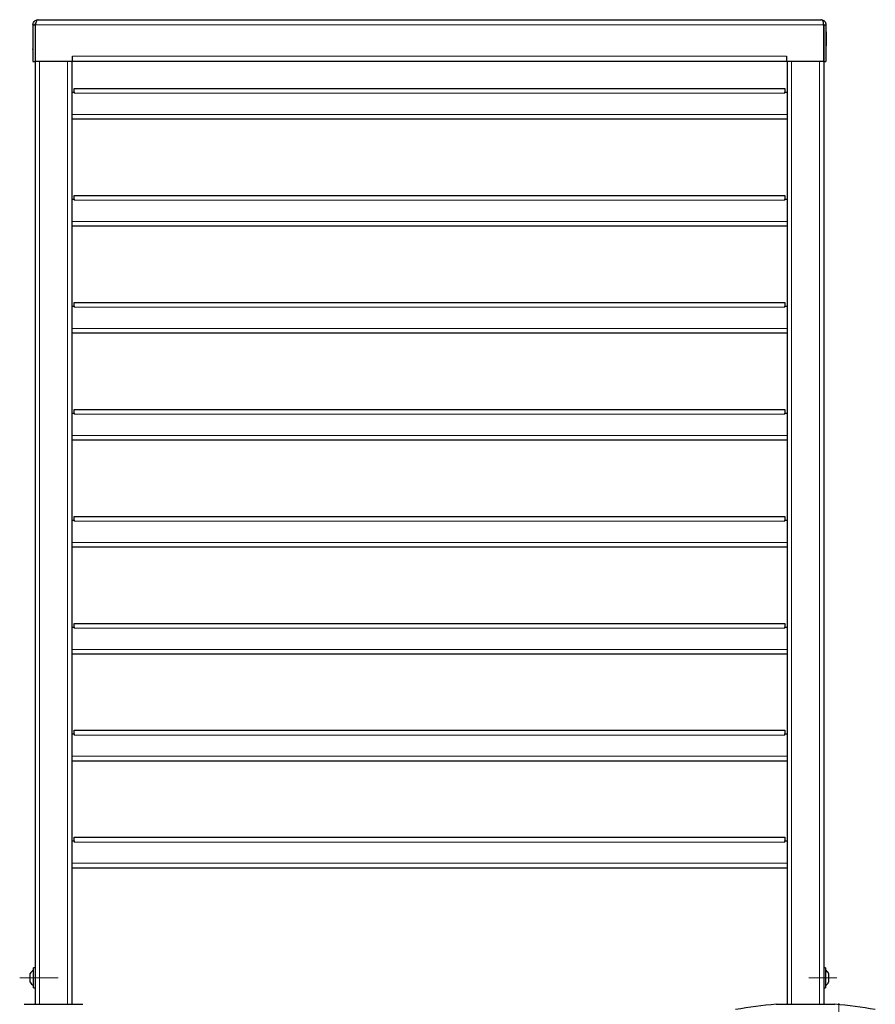
# Model space of a CAD drawing. Units: millimetres. Extents: x 0 to 210, y 0 to 297.
# Drawn here: x 136 to 165, y 211 to 245 of the extents above; entities that cross this region are included whole.
import ezdxf

# ---------------------------------------------------------------- set-up
doc = ezdxf.new("R2010")
doc.units = ezdxf.units.MM
doc.linetypes.add('CENTERX2', pattern=[20.32, 12.7, -2.54, 2.54, -2.54])

msp = doc.modelspace()

# ---------------------------------------------------------------- linework, layer by layer
at = {"color": 7, "linetype": 'Continuous', "lineweight": 25}
for p, q in [((136.91558, 245.02183), (163.61558, 245.02183)), ((136.74008, 244.62134), (136.74058, 244.62134)), ((136.74058, 244.84683), (136.81558, 244.84683)), ((136.74058, 244.84683), (136.74058, 243.59683)), ((136.81558, 244.84683), (136.81558, 243.59683)), ((136.81558, 244.69683), (136.81593, 244.69683)), ((136.81593, 244.84683), (136.81593, 243.59683)), ((163.71523, 244.84683), (163.71523, 243.59683)), ((163.71523, 244.69683), (163.71558, 244.69683)), ((163.71558, 243.59683), (163.71558, 244.84683)), ((163.71558, 244.84683), (163.79058, 244.84683)), ((163.79058, 244.84683), (163.79058, 243.59683)), ((163.79108, 244.62134), (163.79058, 244.62134)), ((163.79108, 244.60934), (163.79058, 244.60934)), ((163.79108, 244.60934), (163.79058, 244.60934)), ((163.79108, 244.60933), (163.79058, 244.60933)), ((163.79108, 244.60934), (163.79108, 244.60933)), ((163.79108, 244.60934), (163.79108, 244.60934)), ((163.79108, 244.60933), (163.79108, 244.12868)), ((136.74008, 244.00934), (136.74008, 244.02887)), ((136.74008, 244.00934), (136.74008, 244.00934)), ((136.74008, 243.99733), (136.74058, 243.99733)), ((163.79108, 244.00933), (163.79058, 244.00933)), ((163.79108, 243.99733), (163.79058, 243.99733)), ((138.09093, 243.59683), (138.09093, 243.77183)), ((162.44023, 243.77183), (162.44023, 243.59683)), ((136.74058, 243.59683), (136.81558, 243.59683)), ((136.81558, 243.59683), (136.81558, 211.42183)), ((138.09093, 243.59683), (136.81593, 243.59683)), ((138.06558, 243.59683), (138.06558, 211.42183)), ((162.44023, 243.59683), (138.09093, 243.59683)), ((163.71523, 243.59683), (162.44023, 243.59683)), ((162.46558, 243.59683), (162.46558, 211.42183)), ((163.71558, 243.59683), (163.79058, 243.59683)), ((163.71558, 243.59683), (163.71558, 211.42183)), ((138.14808, 242.54683), (138.14808, 242.67183)), ((138.14808, 242.67183), (162.38308, 242.67183)), ((162.38308, 242.67183), (162.38308, 242.54683)), ((138.06558, 242.54683), (138.14808, 242.54683)), ((138.14808, 242.54683), (138.14808, 242.50933)), ((162.38308, 242.50933), (162.38308, 242.54683)), ((162.38308, 242.54683), (162.46558, 242.54683)), ((162.46558, 241.62183), (138.06558, 241.62183)), ((138.06558, 238.89683), (138.14808, 238.89683)), ((138.14808, 238.89683), (138.14808, 239.02183)), ((138.14808, 239.02183), (162.38308, 239.02183)), ((138.14808, 238.89683), (138.14808, 238.85933)), ((162.38308, 239.02183), (162.38308, 238.89683)), ((162.38308, 238.85933), (162.38308, 238.89683)), ((162.38308, 238.89683), (162.46558, 238.89683)), ((162.46558, 237.97183), (138.06558, 237.97183)), ((138.06558, 235.24683), (138.14808, 235.24683)), ((138.14808, 235.24683), (138.14808, 235.37183)), ((138.14808, 235.37183), (162.38308, 235.37183)), ((138.14808, 235.24683), (138.14808, 235.20933)), ((162.38308, 235.37183), (162.38308, 235.24683)), ((162.38308, 235.20933), (162.38308, 235.24683)), ((162.38308, 235.24683), (162.46558, 235.24683)), ((162.46558, 234.32183), (138.06558, 234.32183)), ((138.06558, 231.59683), (138.14808, 231.59683)), ((138.14808, 231.59683), (138.14808, 231.72183)), ((138.14808, 231.72183), (162.38308, 231.72183)), ((138.14808, 231.59683), (138.14808, 231.55933)), ((162.38308, 231.72183), (162.38308, 231.59683)), ((162.38308, 231.55933), (162.38308, 231.59683)), ((162.38308, 231.59683), (162.46558, 231.59683)), ((162.46558, 230.67183), (138.06558, 230.67183)), ((138.06558, 227.94683), (138.14808, 227.94683)), ((138.14808, 227.94683), (138.14808, 228.07183)), ((138.14808, 228.07183), (162.38308, 228.07183)), ((138.14808, 227.94683), (138.14808, 227.90933)), ((162.38308, 228.07183), (162.38308, 227.94683)), ((162.38308, 227.90933), (162.38308, 227.94683)), ((162.38308, 227.94683), (162.46558, 227.94683)), ((162.46558, 227.02183), (138.06558, 227.02183)), ((138.06558, 224.29683), (138.14808, 224.29683)), ((138.14808, 224.29683), (138.14808, 224.42183)), ((138.14808, 224.42183), (162.38308, 224.42183)), ((138.14808, 224.29683), (138.14808, 224.25933)), ((162.38308, 224.42183), (162.38308, 224.29683)), ((162.38308, 224.25933), (162.38308, 224.29683)), ((162.38308, 224.29683), (162.46558, 224.29683)), ((162.46558, 223.37183), (138.06558, 223.37183)), ((138.14808, 220.64683), (138.14808, 220.77183)), ((138.14808, 220.77183), (162.38308, 220.77183)), ((162.38308, 220.77183), (162.38308, 220.64683)), ((138.06558, 220.64683), (138.14808, 220.64683)), ((138.14808, 220.64683), (138.14808, 220.60933)), ((162.38308, 220.60933), (162.38308, 220.64683)), ((162.38308, 220.64683), (162.46558, 220.64683)), ((162.46558, 219.72183), (138.06558, 219.72183)), ((138.14808, 216.99683), (138.14808, 217.12183)), ((138.14808, 217.12183), (162.38308, 217.12183)), ((162.38308, 217.12183), (162.38308, 216.99683)), ((138.06558, 216.99683), (138.14808, 216.99683)), ((138.14808, 216.99683), (138.14808, 216.95933)), ((162.38308, 216.95933), (162.38308, 216.99683)), ((162.38308, 216.99683), (162.46558, 216.99683)), ((162.46558, 216.07183), (138.06558, 216.07183)), ((136.65058, 212.17183), (136.65058, 212.47183)), ((136.81558, 212.66183), (136.75558, 212.66183)), ((136.75558, 211.98183), (136.75558, 212.66183)), ((163.77558, 212.66183), (163.71558, 212.66183)), ((163.77558, 212.66183), (163.77558, 212.32183)), ((163.88058, 212.47183), (163.88058, 212.32183)), ((163.77558, 212.32183), (163.77558, 211.98183)), ((163.88058, 212.32183), (163.88058, 212.17183)), ((136.75558, 211.98183), (136.81558, 211.98183)), ((163.71558, 211.98183), (163.77558, 211.98183)), ((136.44058, 211.42183), (138.44058, 211.42183)), ((162.09058, 211.42183), (164.09058, 211.42183))]:
    msp.add_line(p, q, dxfattribs=at)
at = {"color": 8, "linetype": 'Continuous', "lineweight": 18}
for p, q in [((163.71523, 244.84683), (136.81593, 244.84683)), ((136.74008, 244.58105), (136.74058, 244.58105)), ((136.74008, 244.46963), (136.74058, 244.46963)), ((136.74008, 244.30934), (136.74058, 244.30934)), ((136.74008, 244.14904), (136.74058, 244.14904)), ((136.74008, 244.03762), (136.74058, 244.03762)), ((163.79108, 244.12868), (163.79058, 244.12868)), ((138.09093, 243.77183), (162.44023, 243.77183)), ((136.96558, 243.59683), (136.96558, 211.42183)), ((137.91558, 243.59683), (137.91558, 211.42183)), ((162.61558, 243.59683), (162.61558, 211.42183)), ((163.56558, 243.59683), (163.56558, 211.42183)), ((162.38308, 242.50933), (138.14808, 242.50933)), ((138.06558, 241.78433), (162.46558, 241.78433)), ((162.38308, 238.85933), (138.14808, 238.85933)), ((138.06558, 238.13433), (162.46558, 238.13433)), ((162.38308, 235.20933), (138.14808, 235.20933)), ((138.06558, 234.48433), (162.46558, 234.48433)), ((162.38308, 231.55933), (138.14808, 231.55933)), ((138.06558, 230.83433), (162.46558, 230.83433)), ((162.38308, 227.90933), (138.14808, 227.90933)), ((138.06558, 227.18433), (162.46558, 227.18433)), ((162.38308, 224.25933), (138.14808, 224.25933)), ((138.06558, 223.53433), (162.46558, 223.53433)), ((162.38308, 220.60933), (138.14808, 220.60933)), ((138.06558, 219.88433), (162.46558, 219.88433)), ((162.38308, 216.95933), (138.14808, 216.95933)), ((138.06558, 216.23433), (162.46558, 216.23433))]:
    msp.add_line(p, q, dxfattribs=at)
at = {"color": 7, "linetype": 'CENTERX2', "lineweight": 18}
for p, q in [((137.60134, 212.32183), (136.28943, 212.32183)), ((164.16588, 212.32183), (163.20904, 212.32183)), ((164.23076, 211.4579), (164.23076, 204.41724))]:
    msp.add_line(p, q, dxfattribs=at)
at = {"color": 7, "linetype": 'Continuous', "lineweight": 25}
for centre, radius, start, end in [((136.91901, 212.32183), 0.3075, 122.106135, 150.803596), ((163.61215, 212.32183), 0.3075, 29.196404, 57.893865), ((136.91901, 212.32183), 0.3075, 209.196404, 237.893865), ((163.61215, 212.32183), 0.3075, 302.106135, 330.803596), ((163.68435, 193.74353), 17.75, 95.15153, 99.649896), ((162.49681, 193.74353), 17.75, 80.350104, 84.84847)]:
    msp.add_arc(centre, radius, start, end, dxfattribs=at)
for points, knots in [([(136.74058, 244.84683), (136.74251, 244.86649), (136.74636, 244.90584), (136.77639, 244.95772), (136.8208, 244.99794), (136.86933, 245.01888), (136.90324, 245.02104), (136.91558, 245.02183)], [0, 0, 0, 0, 0.20181152, 0.40384869, 0.60488116, 0.8561838, 1, 1, 1, 1]), ([(163.71523, 244.84683), (163.71241, 244.86649), (163.70676, 244.90584), (163.69452, 244.95772), (163.66947, 244.99794), (163.64115, 245.01888), (163.6224, 245.02104), (163.61558, 245.02183)], [0, 0, 0, 0, 0.20181152, 0.40384869, 0.60488116, 0.8561838, 1, 1, 1, 1]), ([(163.63636, 245.0177), (163.6521, 245.01567), (163.69067, 245.01069), (163.74212, 244.97318), (163.78271, 244.9157), (163.78796, 244.86978), (163.79058, 244.84683)], [0, 0, 0, 0, 0.18693911, 0.4579594, 0.7289797, 1, 1, 1, 1]), ([(136.81558, 244.84683), (136.81707, 244.85935), (136.81987, 244.88299), (136.83252, 244.90549), (136.83993, 244.91202), (136.84031, 244.91236)], [0, 0, 0, 0, 0.5166585, 0.97507688, 1, 1, 1, 1])]:
    msp.add_open_spline(points, degree=3, knots=knots, dxfattribs=at)
msp.add_open_spline([(136.91558, 245.02183), (136.90728, 245.0192), (136.89067, 245.01394), (136.86576, 244.97347), (136.84085, 244.91562), (136.82424, 244.86976), (136.81593, 244.84683)], degree=3, dxfattribs=at)

doc.saveas('drawing.dxf')
